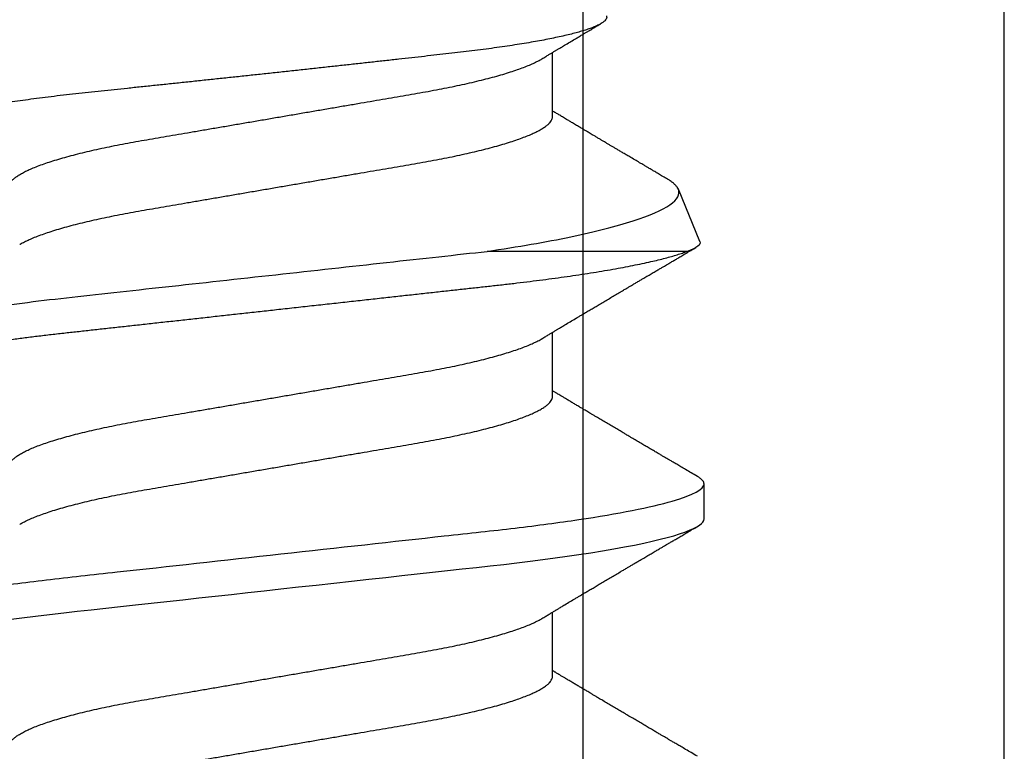
# Model space of a CAD drawing. Units: inches. Extents: x 0 to 310, y 0 to 43.
# Drawn here: x 120 to 121, y 29 to 29 of the extents above; entities that cross this region are included whole.
import ezdxf

# ---------------------------------------------------------------- set-up
doc = ezdxf.new("R2010")
doc.units = ezdxf.units.IN
doc.header["$LTSCALE"] = 0.25
doc.header["$MEASUREMENT"] = 0
doc.layers.add('Arcadia-Profile', color=6, linetype='Continuous')

# ---------------------------------------------------------------- blocks, each defined once
blk = doc.blocks.new('*U11')
at = {"layer": 'Arcadia-Profile'}
for p, q in [((0.61634, -0.10367), (0.61634, -0.05262)), ((0.50786, -0.06934), (0.52425, -0.06934)), ((0.57929, -0.06934), (0.59568, -0.06934)), ((0.65071, -0.06934), (0.66711, -0.06934)), ((0.61886, -0.10695), (0.63218, -0.10144)), ((0.54804, -0.108), (0.55696, -0.108))]:
    blk.add_line(p, q, dxfattribs=at)
at = {"layer": 'Arcadia-Profile', "flags": 128}
blk.add_lwpolyline([(0.52234, 0.06948), (0.52279, 0.06606), (0.52323, 0.06257), (0.52366, 0.059), (0.52407, 0.05538), (0.52446, 0.05191), (0.52485, 0.04834), (0.52526, 0.04466), (0.52567, 0.0409), (0.5261, 0.03704), (0.52653, 0.0331), (0.52697, 0.02909), (0.52742, 0.02502), (0.52788, 0.02089), (0.52834, 0.01671), (0.52879, 0.01256), (0.52925, 0.00839), (0.52972, 0.0042), (0.53018, 0), (0.53068, -0.00454), (0.53118, -0.00906), (0.53167, -0.01356), (0.53217, -0.01802), (0.53265, -0.02244), (0.53313, -0.0268), (0.53358, -0.03085), (0.53402, -0.03483), (0.53445, -0.03873), (0.53487, -0.04255), (0.53528, -0.04627), (0.53568, -0.0499), (0.53607, -0.05343), (0.53645, -0.05687), (0.53685, -0.06027), (0.53726, -0.06361), (0.53767, -0.06683), (0.53809, -0.06997), (0.53851, -0.07304), (0.53895, -0.07602), (0.53943, -0.07913), (0.53991, -0.08211), (0.5404, -0.08497), (0.5409, -0.08768), (0.54139, -0.09025), (0.54189, -0.09266), (0.54237, -0.09479), (0.54284, -0.09676), (0.54331, -0.09858), (0.54377, -0.10025), (0.54423, -0.10175), (0.54469, -0.10309), (0.54514, -0.10427), (0.54559, -0.10528), (0.54602, -0.10613), (0.54645, -0.10682), (0.54686, -0.10734), (0.54726, -0.10771), (0.54766, -0.10793), (0.54804, -0.108), (0.54804, -0.108)], dxfattribs=at)
at = {"layer": 'Arcadia-Profile'}
for points, knots in [([(0.52125, 0.108), (0.52254, 0.108), (0.52404, 0.10537), (0.52719, 0.09442), (0.52882, 0.08611), (0.53109, 0.07097), (0.53182, 0.06549), (0.53317, 0.05407), (0.5338, 0.04814), (0.53592, 0.02889), (0.53751, 0.01447), (0.5407, -0.01447), (0.54229, -0.02889), (0.54441, -0.04814), (0.54504, -0.05407), (0.5464, -0.06549), (0.54712, -0.07097), (0.54939, -0.08611), (0.55103, -0.09442), (0.55417, -0.10537), (0.55568, -0.108), (0.55696, -0.108)], [0, 0, 0, 0, 0.125, 0.125, 0.25, 0.25, 0.3125, 0.3125, 0.375, 0.375, 0.5, 0.5, 0.625, 0.625, 0.6875, 0.6875, 0.75, 0.75, 0.875, 0.875, 1, 1, 1, 1]), ([(0.58183, 0.10629), (0.58194, 0.10647), (0.5822, 0.10689), (0.58258, 0.10736), (0.58298, 0.10773), (0.58337, 0.10795), (0.58376, 0.10803), (0.58416, 0.10794), (0.58458, 0.10769), (0.58502, 0.10726), (0.58547, 0.10665), (0.58592, 0.10586), (0.58638, 0.10491), (0.58684, 0.1038), (0.58729, 0.10255), (0.58775, 0.10114), (0.58822, 0.09957), (0.58868, 0.09783), (0.58915, 0.09595), (0.58962, 0.09391), (0.5901, 0.09172), (0.59057, 0.08939), (0.59103, 0.08694), (0.59149, 0.08437), (0.59195, 0.0817), (0.59239, 0.07892), (0.59285, 0.07597), (0.59331, 0.07283), (0.59377, 0.0695), (0.59422, 0.06609), (0.59466, 0.0626), (0.59509, 0.05903), (0.59549, 0.05547), (0.59588, 0.05191), (0.59628, 0.04834), (0.59668, 0.04466), (0.5971, 0.0409), (0.59752, 0.03704), (0.59796, 0.0331), (0.5984, 0.02909), (0.59885, 0.02502), (0.5993, 0.02089), (0.59976, 0.01673), (0.60022, 0.01256), (0.60068, 0.00839), (0.60114, 0.0042), (0.60162, -0.00011), (0.60211, -0.00454), (0.60261, -0.00906), (0.6031, -0.01356), (0.60359, -0.01802), (0.60408, -0.02244), (0.60455, -0.02672), (0.60501, -0.03085), (0.60545, -0.03483), (0.60588, -0.03873), (0.6063, -0.04255), (0.60671, -0.04627), (0.60711, -0.0499), (0.6075, -0.05344), (0.60788, -0.0569), (0.60828, -0.06029), (0.60868, -0.06361), (0.6091, -0.06685), (0.60952, -0.07), (0.60994, -0.07306), (0.61039, -0.07609), (0.61084, -0.07906), (0.61131, -0.08195), (0.61178, -0.08473), (0.61226, -0.08738), (0.61274, -0.08988), (0.61323, -0.09224), (0.6137, -0.09439), (0.61416, -0.09634), (0.6146, -0.09809), (0.61504, -0.09971), (0.61548, -0.10118), (0.61591, -0.10251), (0.61619, -0.10329), (0.61634, -0.10367)], [0, 0, 0, 0, 0.009853, 0.022174, 0.034398, 0.046516, 0.058522, 0.071492, 0.084592, 0.097813, 0.111147, 0.124582, 0.138109, 0.150938, 0.16383, 0.176774, 0.189762, 0.202782, 0.215826, 0.228881, 0.241938, 0.254986, 0.268015, 0.280783, 0.293513, 0.306195, 0.31882, 0.332379, 0.34585, 0.359223, 0.372488, 0.385635, 0.398655, 0.410852, 0.423147, 0.435555, 0.448067, 0.460674, 0.47337, 0.486145, 0.498989, 0.511894, 0.52485, 0.537614, 0.550407, 0.563221, 0.576044, 0.589891, 0.603726, 0.617536, 0.631308, 0.645032, 0.658694, 0.671509, 0.68425, 0.696909, 0.709476, 0.721943, 0.734303, 0.746548, 0.758757, 0.77108, 0.783512, 0.795823, 0.808224, 0.820709, 0.833268, 0.846473, 0.859739, 0.873057, 0.886415, 0.899802, 0.913208, 0.926619, 0.93891, 0.951188, 0.963444, 0.975671, 0.987859, 1, 1, 1, 1]), ([(0.59268, 0.108), (0.59353, 0.108), (0.59448, 0.10687), (0.59647, 0.10212), (0.59753, 0.0985), (0.59964, 0.08899), (0.6007, 0.08311), (0.6027, 0.06981), (0.60365, 0.0624), (0.60537, 0.04697), (0.6063, 0.03847), (0.60829, 0.02039), (0.60934, 0.01085), (0.61145, -0.0083), (0.61251, -0.01789), (0.61452, -0.03614), (0.61547, -0.04479), (0.61634, -0.05262)], [0, 0, 0, 0, 0.125, 0.125, 0.25, 0.25, 0.375, 0.375, 0.5, 0.5, 0.625, 0.625, 0.75, 0.75, 0.875, 0.875, 1, 1, 1, 1]), ([(0.6765, -0.08308), (0.67636, -0.08312), (0.67609, -0.08319), (0.67565, -0.08305), (0.67521, -0.08271), (0.67476, -0.08217), (0.67429, -0.08141), (0.67385, -0.0805), (0.67343, -0.07947), (0.67303, -0.07836), (0.67263, -0.07712), (0.67223, -0.07572), (0.67182, -0.07417), (0.67141, -0.07246), (0.671, -0.07062), (0.67059, -0.06866), (0.67019, -0.06659), (0.6698, -0.06442), (0.66941, -0.06213), (0.66903, -0.05971), (0.66864, -0.05716), (0.66826, -0.05447), (0.66788, -0.05167), (0.66752, -0.0488), (0.66716, -0.04587), (0.66682, -0.04289), (0.66648, -0.03983), (0.66612, -0.03667), (0.66576, -0.03342), (0.66539, -0.03009), (0.66501, -0.02668), (0.66463, -0.02322), (0.66424, -0.01971), (0.66385, -0.01615), (0.66346, -0.01255), (0.66306, -0.00888), (0.66265, -0.00517), (0.66224, -0.00141), (0.66184, 0.00238), (0.66143, 0.00614), (0.66103, 0.00987), (0.66064, 0.01358), (0.66025, 0.01727), (0.65985, 0.02098), (0.65946, 0.02468), (0.65907, 0.02838), (0.65869, 0.03204), (0.65832, 0.03562), (0.65795, 0.0391), (0.6576, 0.04248), (0.65726, 0.04581), (0.65691, 0.04909), (0.65656, 0.05232), (0.65619, 0.05549), (0.65582, 0.05858), (0.65544, 0.06157), (0.65506, 0.06445), (0.65467, 0.06723), (0.65428, 0.0699), (0.65389, 0.07248), (0.65349, 0.07496), (0.65308, 0.07733), (0.65268, 0.07958), (0.65227, 0.08167), (0.65187, 0.08362), (0.65148, 0.08541), (0.65108, 0.08707), (0.65068, 0.08859), (0.65029, 0.08997), (0.64989, 0.09119), (0.6495, 0.09226), (0.64912, 0.09315), (0.64875, 0.09387), (0.64839, 0.09442), (0.64804, 0.09481), (0.64769, 0.09504), (0.64734, 0.09511), (0.64698, 0.09501), (0.64662, 0.09475), (0.64626, 0.09435), (0.64603, 0.09397), (0.64592, 0.0938)], [0, 0, 0, 0, 0.013873, 0.027754, 0.041627, 0.055805, 0.069993, 0.084172, 0.096001, 0.107831, 0.119742, 0.131653, 0.143822, 0.155991, 0.16825, 0.180508, 0.192357, 0.204205, 0.216136, 0.228067, 0.240258, 0.25245, 0.264731, 0.277012, 0.288842, 0.300673, 0.312582, 0.324491, 0.336641, 0.34879, 0.361022, 0.373253, 0.385502, 0.397751, 0.410083, 0.422416, 0.43501, 0.447604, 0.460289, 0.472973, 0.485363, 0.497753, 0.510229, 0.522705, 0.535453, 0.548201, 0.561043, 0.573885, 0.586263, 0.598641, 0.611103, 0.623567, 0.636286, 0.649006, 0.661811, 0.674616, 0.687329, 0.700042, 0.712841, 0.725639, 0.738706, 0.751773, 0.764933, 0.778092, 0.791023, 0.803955, 0.816976, 0.829997, 0.843301, 0.856605, 0.870008, 0.883411, 0.896335, 0.90926, 0.922274, 0.935289, 0.948578, 0.961866, 0.975245, 0.988624, 1, 1, 1, 1]), ([(0.49, 0.06934), (0.49016, 0.06932), (0.49049, 0.06929), (0.49101, 0.06905), (0.49154, 0.06865), (0.49208, 0.06808), (0.49264, 0.06735), (0.4932, 0.06646), (0.49377, 0.06541), (0.49435, 0.06419), (0.49494, 0.06281), (0.49553, 0.06126), (0.49613, 0.05954), (0.49674, 0.05766), (0.49733, 0.05565), (0.49793, 0.0535), (0.49851, 0.05122), (0.49909, 0.04883), (0.49965, 0.04634), (0.5002, 0.04376), (0.50073, 0.0411), (0.50125, 0.03837), (0.50175, 0.03559), (0.50223, 0.03276), (0.50273, 0.02986), (0.50324, 0.02687), (0.50378, 0.02376), (0.50433, 0.02055), (0.5049, 0.01724), (0.50548, 0.01387), (0.50606, 0.01045), (0.50666, 0.00699), (0.50726, 0.0035), (0.50786, 0), (0.50846, -0.00349), (0.50905, -0.00697), (0.50965, -0.01043), (0.51023, -0.01384), (0.51081, -0.01719), (0.51137, -0.02045), (0.51191, -0.02362), (0.51244, -0.02671), (0.51296, -0.02973), (0.51347, -0.03267), (0.51396, -0.03554), (0.51446, -0.03834), (0.51498, -0.04108), (0.51551, -0.04375), (0.51606, -0.04634), (0.51663, -0.04883), (0.5172, -0.05122), (0.51779, -0.05349), (0.51838, -0.05563), (0.51897, -0.05765), (0.51957, -0.05951), (0.52016, -0.06121), (0.52075, -0.06274), (0.52133, -0.06413), (0.52192, -0.06535), (0.52235, -0.06617), (0.52258, -0.06654), (0.52262, -0.06661)], [0, 0, 0, 0, 0.01651, 0.033221, 0.050116, 0.067179, 0.084389, 0.101416, 0.118547, 0.135759, 0.153033, 0.170698, 0.18838, 0.206055, 0.223699, 0.241288, 0.2588, 0.276212, 0.293464, 0.310575, 0.327525, 0.344296, 0.360871, 0.37704, 0.393387, 0.409918, 0.426616, 0.44381, 0.461139, 0.478583, 0.496121, 0.513729, 0.531385, 0.549064, 0.566705, 0.584323, 0.601893, 0.619393, 0.6368, 0.653786, 0.670641, 0.687347, 0.703887, 0.720576, 0.737078, 0.753687, 0.770493, 0.787479, 0.804627, 0.821917, 0.839291, 0.856764, 0.874315, 0.89192, 0.909556, 0.926885, 0.944198, 0.961474, 0.97869, 0.996174, 1, 1, 1, 1]), ([(0.56143, 0.06934), (0.56159, 0.06932), (0.56192, 0.06929), (0.56244, 0.06905), (0.56297, 0.06865), (0.56351, 0.06808), (0.56407, 0.06735), (0.56463, 0.06646), (0.5652, 0.06541), (0.56578, 0.06419), (0.56637, 0.06281), (0.56696, 0.06126), (0.56756, 0.05954), (0.56816, 0.05766), (0.56876, 0.05565), (0.56935, 0.0535), (0.56994, 0.05122), (0.57051, 0.04883), (0.57108, 0.04634), (0.57163, 0.04376), (0.57216, 0.0411), (0.57268, 0.03837), (0.57318, 0.03559), (0.57366, 0.03276), (0.57416, 0.02986), (0.57467, 0.02687), (0.57521, 0.02376), (0.57576, 0.02055), (0.57633, 0.01724), (0.5769, 0.01387), (0.57749, 0.01045), (0.57809, 0.00699), (0.57868, 0.0035), (0.57929, 0), (0.57989, -0.00349), (0.58048, -0.00697), (0.58108, -0.01043), (0.58166, -0.01384), (0.58224, -0.01719), (0.5828, -0.02045), (0.58334, -0.02362), (0.58387, -0.02671), (0.58439, -0.02973), (0.5849, -0.03267), (0.58539, -0.03554), (0.58589, -0.03834), (0.58641, -0.04108), (0.58694, -0.04375), (0.58749, -0.04634), (0.58806, -0.04883), (0.58863, -0.05122), (0.58921, -0.05349), (0.58981, -0.05563), (0.5904, -0.05765), (0.591, -0.05951), (0.59159, -0.06121), (0.59218, -0.06274), (0.59276, -0.06413), (0.59335, -0.06535), (0.59377, -0.06617), (0.59401, -0.06654), (0.59405, -0.06661)], [0, 0, 0, 0, 0.01651, 0.033221, 0.050116, 0.067179, 0.084389, 0.101416, 0.118547, 0.135759, 0.153033, 0.170698, 0.18838, 0.206055, 0.223699, 0.241288, 0.2588, 0.276212, 0.293464, 0.310575, 0.327525, 0.344296, 0.360871, 0.37704, 0.393387, 0.409918, 0.426616, 0.44381, 0.461139, 0.478583, 0.496121, 0.513729, 0.531385, 0.549064, 0.566705, 0.584323, 0.601893, 0.619393, 0.6368, 0.653786, 0.670641, 0.687347, 0.703887, 0.720576, 0.737078, 0.753687, 0.770493, 0.787479, 0.804627, 0.821917, 0.839291, 0.856764, 0.874315, 0.89192, 0.909556, 0.926885, 0.944198, 0.961474, 0.97869, 0.996174, 1, 1, 1, 1]), ([(0.63286, 0.06934), (0.63302, 0.06932), (0.63335, 0.06929), (0.63386, 0.06905), (0.63439, 0.06865), (0.63494, 0.06808), (0.63549, 0.06735), (0.63606, 0.06646), (0.63663, 0.06541), (0.63721, 0.06419), (0.63779, 0.06281), (0.63839, 0.06126), (0.63899, 0.05954), (0.63959, 0.05766), (0.64019, 0.05565), (0.64078, 0.0535), (0.64137, 0.05122), (0.64194, 0.04883), (0.64251, 0.04634), (0.64306, 0.04376), (0.64359, 0.0411), (0.64411, 0.03837), (0.64461, 0.03559), (0.64509, 0.03276), (0.64559, 0.02986), (0.6461, 0.02687), (0.64664, 0.02376), (0.64719, 0.02055), (0.64775, 0.01724), (0.64833, 0.01387), (0.64892, 0.01045), (0.64951, 0.00699), (0.65011, 0.0035), (0.65071, 0), (0.65131, -0.00349), (0.65191, -0.00697), (0.6525, -0.01043), (0.65309, -0.01384), (0.65366, -0.01719), (0.65422, -0.02045), (0.65477, -0.02362), (0.6553, -0.02671), (0.65582, -0.02973), (0.65632, -0.03267), (0.65681, -0.03554), (0.65732, -0.03834), (0.65784, -0.04108), (0.65837, -0.04375), (0.65892, -0.04634), (0.65949, -0.04883), (0.66006, -0.05122), (0.66064, -0.05349), (0.66123, -0.05563), (0.66183, -0.05765), (0.66243, -0.05951), (0.66302, -0.06121), (0.66361, -0.06274), (0.66419, -0.06413), (0.66477, -0.06535), (0.6652, -0.06617), (0.66544, -0.06654), (0.66548, -0.06661)], [0, 0, 0, 0, 0.01651, 0.033221, 0.050116, 0.067179, 0.084389, 0.101417, 0.118547, 0.13576, 0.153033, 0.170698, 0.18838, 0.206055, 0.223699, 0.241288, 0.2588, 0.276212, 0.293465, 0.310576, 0.327526, 0.344297, 0.360871, 0.377041, 0.393388, 0.409919, 0.426617, 0.44381, 0.461139, 0.478584, 0.496121, 0.51373, 0.531385, 0.549065, 0.566706, 0.584323, 0.601894, 0.619394, 0.636801, 0.653786, 0.670642, 0.687348, 0.703888, 0.720577, 0.737079, 0.753688, 0.770494, 0.78748, 0.804628, 0.821918, 0.839292, 0.856765, 0.874316, 0.891921, 0.909557, 0.926885, 0.944199, 0.961475, 0.978691, 0.996175, 1, 1, 1, 1]), ([(0.47524, 0.06661), (0.47527, 0.06655), (0.4755, 0.0662), (0.47591, 0.0654), (0.47649, 0.0642), (0.47708, 0.06281), (0.47768, 0.06126), (0.47828, 0.05954), (0.47888, 0.05766), (0.47948, 0.05565), (0.48007, 0.0535), (0.48065, 0.05122), (0.48123, 0.04883), (0.48179, 0.04634), (0.48234, 0.04376), (0.48288, 0.0411), (0.48339, 0.03837), (0.48389, 0.03559), (0.48437, 0.03276), (0.48487, 0.02986), (0.48539, 0.02687), (0.48592, 0.02376), (0.48647, 0.02055), (0.48704, 0.01724), (0.48762, 0.01387), (0.48821, 0.01045), (0.4888, 0.00699), (0.4894, 0.0035), (0.49, 0), (0.4906, -0.00349), (0.4912, -0.00697), (0.49179, -0.01043), (0.49238, -0.01384), (0.49295, -0.01719), (0.49351, -0.02045), (0.49405, -0.02362), (0.49459, -0.02671), (0.4951, -0.02973), (0.49561, -0.03267), (0.4961, -0.03554), (0.4966, -0.03834), (0.49712, -0.04108), (0.49766, -0.04375), (0.49821, -0.04634), (0.49877, -0.04883), (0.49935, -0.05122), (0.49993, -0.05349), (0.50052, -0.05563), (0.50112, -0.05765), (0.50171, -0.05951), (0.50231, -0.06121), (0.50289, -0.06274), (0.50348, -0.06413), (0.50406, -0.06536), (0.50464, -0.06643), (0.50521, -0.06734), (0.50577, -0.06808), (0.50632, -0.06865), (0.50685, -0.06905), (0.50736, -0.06929), (0.50769, -0.06932), (0.50786, -0.06934)], [0, 0, 0, 0, 0.003289, 0.020419, 0.037632, 0.054905, 0.07257, 0.090252, 0.107927, 0.125571, 0.14316, 0.160672, 0.178084, 0.195336, 0.212447, 0.229398, 0.246168, 0.262743, 0.278913, 0.295259, 0.31179, 0.328488, 0.345682, 0.363011, 0.380455, 0.397993, 0.415601, 0.433257, 0.450936, 0.468577, 0.486195, 0.503765, 0.521265, 0.538672, 0.555657, 0.572513, 0.589219, 0.605759, 0.622447, 0.638949, 0.655558, 0.672364, 0.689351, 0.706499, 0.723789, 0.741162, 0.758636, 0.776186, 0.793791, 0.811427, 0.828756, 0.846069, 0.863345, 0.880561, 0.898045, 0.915422, 0.932671, 0.949772, 0.966706, 0.983454, 1, 1, 1, 1]), ([(0.54666, 0.06661), (0.5467, 0.06655), (0.54692, 0.0662), (0.54734, 0.0654), (0.54792, 0.0642), (0.54851, 0.06281), (0.5491, 0.06126), (0.54971, 0.05954), (0.55031, 0.05766), (0.5509, 0.05565), (0.5515, 0.0535), (0.55208, 0.05122), (0.55266, 0.04883), (0.55322, 0.04634), (0.55377, 0.04376), (0.5543, 0.0411), (0.55482, 0.03837), (0.55532, 0.03559), (0.5558, 0.03276), (0.5563, 0.02986), (0.55682, 0.02687), (0.55735, 0.02376), (0.5579, 0.02055), (0.55847, 0.01724), (0.55905, 0.01387), (0.55963, 0.01045), (0.56023, 0.00699), (0.56083, 0.0035), (0.56143, 0), (0.56203, -0.00349), (0.56263, -0.00697), (0.56322, -0.01043), (0.56381, -0.01384), (0.56438, -0.01719), (0.56494, -0.02045), (0.56548, -0.02362), (0.56601, -0.02671), (0.56653, -0.02973), (0.56704, -0.03267), (0.56753, -0.03554), (0.56803, -0.03834), (0.56855, -0.04108), (0.56909, -0.04375), (0.56964, -0.04634), (0.5702, -0.04883), (0.57077, -0.05122), (0.57136, -0.05349), (0.57195, -0.05563), (0.57255, -0.05765), (0.57314, -0.05951), (0.57373, -0.06121), (0.57432, -0.06274), (0.57491, -0.06413), (0.57549, -0.06536), (0.57607, -0.06643), (0.57664, -0.06734), (0.5772, -0.06808), (0.57775, -0.06865), (0.57828, -0.06905), (0.57879, -0.06929), (0.57912, -0.06932), (0.57929, -0.06934)], [0, 0, 0, 0, 0.003289, 0.020419, 0.037632, 0.054905, 0.07257, 0.090252, 0.107927, 0.125571, 0.14316, 0.160672, 0.178084, 0.195336, 0.212447, 0.229397, 0.246168, 0.262743, 0.278913, 0.295259, 0.31179, 0.328488, 0.345682, 0.363011, 0.380455, 0.397993, 0.415601, 0.433257, 0.450936, 0.468577, 0.486194, 0.503765, 0.521265, 0.538672, 0.555657, 0.572513, 0.589219, 0.605759, 0.622447, 0.638949, 0.655558, 0.672364, 0.689351, 0.706499, 0.723789, 0.741162, 0.758636, 0.776186, 0.793791, 0.811427, 0.828756, 0.846069, 0.863345, 0.880561, 0.898045, 0.915422, 0.932671, 0.949772, 0.966706, 0.983454, 1, 1, 1, 1]), ([(0.61809, 0.06661), (0.61813, 0.06655), (0.61835, 0.0662), (0.61877, 0.0654), (0.61935, 0.0642), (0.61994, 0.06281), (0.62053, 0.06126), (0.62113, 0.05954), (0.62174, 0.05766), (0.62233, 0.05565), (0.62293, 0.0535), (0.62351, 0.05122), (0.62409, 0.04883), (0.62465, 0.04634), (0.6252, 0.04376), (0.62573, 0.0411), (0.62625, 0.03837), (0.62675, 0.03559), (0.62723, 0.03276), (0.62773, 0.02986), (0.62824, 0.02687), (0.62878, 0.02376), (0.62933, 0.02055), (0.6299, 0.01724), (0.63048, 0.01387), (0.63106, 0.01045), (0.63166, 0.00699), (0.63226, 0.0035), (0.63286, 0), (0.63346, -0.00349), (0.63405, -0.00697), (0.63465, -0.01043), (0.63523, -0.01384), (0.63581, -0.01719), (0.63637, -0.02045), (0.63691, -0.02362), (0.63744, -0.02671), (0.63796, -0.02973), (0.63847, -0.03267), (0.63896, -0.03554), (0.63946, -0.03834), (0.63998, -0.04108), (0.64051, -0.04375), (0.64106, -0.04634), (0.64163, -0.04883), (0.6422, -0.05122), (0.64279, -0.05349), (0.64338, -0.05563), (0.64397, -0.05765), (0.64457, -0.05951), (0.64516, -0.06121), (0.64575, -0.06274), (0.64633, -0.06413), (0.64692, -0.06536), (0.6475, -0.06643), (0.64807, -0.06734), (0.64863, -0.06808), (0.64917, -0.06865), (0.6497, -0.06905), (0.65022, -0.06929), (0.65055, -0.06932), (0.65071, -0.06934)], [0, 0, 0, 0, 0.003289, 0.020419, 0.037632, 0.054905, 0.07257, 0.090252, 0.107927, 0.125571, 0.14316, 0.160672, 0.178084, 0.195336, 0.212447, 0.229398, 0.246168, 0.262743, 0.278913, 0.295259, 0.31179, 0.328488, 0.345682, 0.363011, 0.380455, 0.397993, 0.415601, 0.433257, 0.450936, 0.468577, 0.486195, 0.503765, 0.521265, 0.538672, 0.555657, 0.572513, 0.589219, 0.605759, 0.622447, 0.638949, 0.655558, 0.672364, 0.689351, 0.706499, 0.723789, 0.741162, 0.758636, 0.776186, 0.793791, 0.811427, 0.828756, 0.846069, 0.863345, 0.880561, 0.898045, 0.915422, 0.932671, 0.949772, 0.966706, 0.983454, 1, 1, 1, 1]), ([(0.61634, -0.05262), (0.61752, -0.06057), (0.61874, -0.06768), (0.62136, -0.08025), (0.62273, -0.08565), (0.62549, -0.09414), (0.6269, -0.09733), (0.62961, -0.10121), (0.63093, -0.10195), (0.63218, -0.10144)], [0, 0, 0, 0, 0.25, 0.25, 0.5, 0.5, 0.75, 0.75, 1, 1, 1, 1]), ([(0.52262, -0.06662), (0.52282, -0.06695), (0.52319, -0.06756), (0.5237, -0.06841), (0.52409, -0.06907), (0.52438, -0.06956), (0.52461, -0.06993), (0.52479, -0.07023), (0.52496, -0.07052), (0.52513, -0.07081), (0.52534, -0.07116), (0.52559, -0.07156), (0.52586, -0.07202), (0.52659, -0.07324), (0.52738, -0.07457), (0.52821, -0.07596), (0.52862, -0.07665), (0.52898, -0.07725), (0.52928, -0.07776), (0.52956, -0.07823), (0.52994, -0.07886), (0.53043, -0.0797), (0.53105, -0.08074), (0.53171, -0.08185), (0.5324, -0.08302), (0.5331, -0.0842), (0.5338, -0.08539), (0.53439, -0.08638), (0.53483, -0.08713), (0.53512, -0.08761), (0.53538, -0.08805), (0.53567, -0.08854), (0.53604, -0.08917), (0.53648, -0.08991), (0.53695, -0.09071), (0.53743, -0.09152), (0.53796, -0.09242), (0.53854, -0.09341), (0.53917, -0.09447), (0.53976, -0.09547), (0.54029, -0.09638), (0.54076, -0.09717), (0.54115, -0.09784), (0.54151, -0.09845), (0.54189, -0.09909), (0.54233, -0.09985), (0.54282, -0.10069), (0.54336, -0.10161), (0.54394, -0.10259), (0.5446, -0.10371), (0.54533, -0.10496), (0.54585, -0.10584), (0.54612, -0.1063)], [0, 0, 0, 0, 0.025207, 0.046629, 0.064261, 0.074994, 0.08359, 0.092278, 0.098205, 0.105468, 0.114232, 0.124499, 0.13627, 0.149032, 0.217084, 0.236574, 0.254479, 0.269585, 0.281889, 0.292637, 0.305649, 0.329582, 0.35581, 0.384143, 0.41393, 0.443861, 0.4739, 0.503481, 0.518621, 0.530599, 0.539915, 0.551821, 0.567718, 0.587199, 0.607998, 0.628365, 0.648297, 0.676018, 0.702851, 0.72863, 0.751649, 0.771459, 0.788058, 0.802264, 0.817534, 0.836326, 0.859391, 0.880906, 0.905722, 0.933841, 0.965266, 1, 1, 1, 1]), ([(0.59405, -0.06662), (0.59425, -0.06695), (0.59462, -0.06756), (0.59513, -0.06841), (0.59552, -0.06907), (0.59581, -0.06956), (0.59603, -0.06993), (0.59622, -0.07023), (0.59639, -0.07052), (0.59656, -0.07081), (0.59677, -0.07116), (0.59701, -0.07156), (0.59729, -0.07202), (0.59802, -0.07324), (0.59881, -0.07457), (0.59964, -0.07596), (0.60005, -0.07665), (0.60041, -0.07725), (0.60071, -0.07776), (0.60099, -0.07823), (0.60136, -0.07886), (0.60186, -0.0797), (0.60248, -0.08074), (0.60314, -0.08185), (0.60383, -0.08302), (0.60453, -0.0842), (0.60523, -0.08539), (0.60582, -0.08638), (0.60626, -0.08713), (0.60655, -0.08761), (0.60681, -0.08805), (0.6071, -0.08854), (0.60747, -0.08917), (0.60791, -0.08991), (0.60838, -0.09071), (0.60886, -0.09152), (0.60939, -0.09242), (0.60997, -0.09341), (0.6106, -0.09447), (0.61119, -0.09547), (0.61172, -0.09638), (0.61218, -0.09717), (0.61258, -0.09784), (0.61294, -0.09845), (0.61331, -0.09909), (0.61376, -0.09985), (0.61425, -0.10069), (0.61479, -0.10161), (0.61537, -0.10259), (0.61603, -0.10371), (0.61668, -0.10482), (0.61712, -0.10556), (0.61731, -0.10589)], [0, 0, 0, 0, 0.025471, 0.047118, 0.064934, 0.07578, 0.084466, 0.093245, 0.099234, 0.106572, 0.115429, 0.125803, 0.137697, 0.150593, 0.219358, 0.239051, 0.257144, 0.272408, 0.284842, 0.295702, 0.30885, 0.333034, 0.359536, 0.388166, 0.418265, 0.44851, 0.478863, 0.508754, 0.524052, 0.536156, 0.545569, 0.557599, 0.573663, 0.593348, 0.614366, 0.634945, 0.655086, 0.683097, 0.710212, 0.736261, 0.759521, 0.779538, 0.79631, 0.810666, 0.826096, 0.845085, 0.868391, 0.890131, 0.915207, 0.943621, 0.975375, 1, 1, 1, 1]), ([(0.66548, -0.06662), (0.66567, -0.06694), (0.66603, -0.06754), (0.66653, -0.06837), (0.66692, -0.06901), (0.6672, -0.06949), (0.66742, -0.06985), (0.6676, -0.07015), (0.66777, -0.07044), (0.66794, -0.07072), (0.66814, -0.07106), (0.66838, -0.07146), (0.66865, -0.07191), (0.6691, -0.07267), (0.66972, -0.0737), (0.67041, -0.07486), (0.671, -0.07585), (0.67148, -0.07665), (0.6719, -0.07736), (0.67228, -0.078), (0.67271, -0.07872), (0.67324, -0.07962), (0.67385, -0.08064), (0.67426, -0.08134), (0.67446, -0.08167)], [0, 0, 0, 0, 0.064831, 0.119949, 0.165338, 0.192987, 0.215151, 0.237597, 0.252867, 0.271558, 0.294127, 0.32058, 0.350916, 0.383772, 0.47211, 0.557111, 0.615708, 0.669325, 0.71623, 0.756622, 0.796365, 0.860413, 0.93466, 1, 1, 1, 1]), ([(0.48745, -0.1063), (0.48776, -0.10577), (0.48835, -0.10477), (0.48918, -0.10336), (0.4899, -0.10213), (0.49052, -0.10107), (0.49105, -0.10017), (0.49149, -0.09942), (0.49187, -0.09878), (0.49222, -0.09819), (0.49259, -0.09756), (0.49301, -0.09684), (0.4935, -0.096), (0.49407, -0.09505), (0.49467, -0.09401), (0.49531, -0.09293), (0.49597, -0.09182), (0.49665, -0.09067), (0.49723, -0.08967), (0.4977, -0.08889), (0.49801, -0.08836), (0.49826, -0.08794), (0.49849, -0.08754), (0.49876, -0.08709), (0.49919, -0.08637), (0.49976, -0.08541), (0.50044, -0.08424), (0.50114, -0.08308), (0.50182, -0.08193), (0.5024, -0.08094), (0.50288, -0.08013), (0.50327, -0.07948), (0.50362, -0.07888), (0.50394, -0.07836), (0.50422, -0.07788), (0.50452, -0.07737), (0.50489, -0.07675), (0.50535, -0.07598), (0.50585, -0.07514), (0.50638, -0.07426), (0.50691, -0.07336), (0.50741, -0.07253), (0.50784, -0.0718), (0.50819, -0.07122), (0.50847, -0.07075), (0.50867, -0.07041), (0.50883, -0.07015), (0.50898, -0.0699), (0.50915, -0.06962), (0.50927, -0.06942), (0.50932, -0.06934)], [0, 0, 0, 0, 0.0428332, 0.0809103, 0.1142366, 0.1428152, 0.1668163, 0.1869473, 0.2033236, 0.2189825, 0.2349269, 0.2542515, 0.2770242, 0.3032377, 0.3315144, 0.3607448, 0.3909279, 0.4220619, 0.4538089, 0.4716689, 0.4859104, 0.4965354, 0.505931, 0.5181275, 0.53319, 0.5644095, 0.5961235, 0.6277264, 0.6592011, 0.6892807, 0.707792, 0.7253682, 0.7419533, 0.7563707, 0.7681554, 0.7803664, 0.7977881, 0.8189781, 0.8424156, 0.8663278, 0.8907114, 0.9155655, 0.934072, 0.9499156, 0.9627099, 0.9724586, 0.977159, 0.9840939, 0.9933248, 1, 1, 1, 1]), ([(0.55888, -0.1063), (0.55919, -0.10577), (0.55978, -0.10477), (0.5606, -0.10336), (0.56133, -0.10213), (0.56195, -0.10107), (0.56248, -0.10017), (0.56292, -0.09942), (0.5633, -0.09878), (0.56365, -0.09819), (0.56402, -0.09756), (0.56444, -0.09684), (0.56493, -0.096), (0.56549, -0.09505), (0.5661, -0.09401), (0.56674, -0.09293), (0.5674, -0.09182), (0.56807, -0.09067), (0.56866, -0.08967), (0.56913, -0.08889), (0.56944, -0.08836), (0.56969, -0.08794), (0.56992, -0.08754), (0.57019, -0.08709), (0.57062, -0.08637), (0.57118, -0.08541), (0.57187, -0.08424), (0.57256, -0.08308), (0.57324, -0.08193), (0.57383, -0.08094), (0.57431, -0.08013), (0.5747, -0.07948), (0.57505, -0.07888), (0.57537, -0.07836), (0.57565, -0.07788), (0.57595, -0.07737), (0.57632, -0.07675), (0.57678, -0.07598), (0.57728, -0.07514), (0.5778, -0.07426), (0.57834, -0.07336), (0.57884, -0.07253), (0.57927, -0.0718), (0.57962, -0.07122), (0.5799, -0.07075), (0.5801, -0.07041), (0.58026, -0.07015), (0.58041, -0.0699), (0.58058, -0.06962), (0.5807, -0.06942), (0.58075, -0.06934)], [0, 0, 0, 0, 0.042833, 0.08091, 0.114236, 0.142815, 0.166816, 0.186947, 0.203324, 0.218982, 0.234926, 0.254252, 0.277024, 0.303238, 0.331514, 0.360744, 0.390927, 0.422061, 0.453808, 0.471668, 0.48591, 0.496535, 0.505931, 0.518128, 0.53319, 0.564409, 0.596123, 0.627726, 0.659201, 0.68928, 0.707792, 0.725368, 0.741953, 0.75637, 0.768155, 0.780366, 0.797788, 0.818978, 0.842415, 0.866327, 0.890711, 0.915565, 0.934072, 0.949915, 0.96271, 0.972458, 0.977159, 0.984093, 0.993324, 1, 1, 1, 1]), ([(0.63492, -0.09845), (0.63493, -0.09843), (0.63518, -0.09801), (0.63563, -0.09723), (0.63626, -0.09617), (0.63679, -0.09527), (0.6372, -0.09457), (0.63751, -0.09405), (0.63773, -0.09367), (0.63793, -0.09334), (0.63812, -0.09302), (0.63847, -0.09242), (0.639, -0.09152), (0.63972, -0.0903), (0.6404, -0.08915), (0.64102, -0.08809), (0.64156, -0.08719), (0.64206, -0.08634), (0.64251, -0.08559), (0.64292, -0.0849), (0.64331, -0.08423), (0.64371, -0.08355), (0.6441, -0.0829), (0.64448, -0.08225), (0.64486, -0.08161), (0.64527, -0.08091), (0.6457, -0.0802), (0.6461, -0.07952), (0.64645, -0.07893), (0.64674, -0.07845), (0.64705, -0.07792), (0.64744, -0.07727), (0.64795, -0.07642), (0.64853, -0.07544), (0.64909, -0.0745), (0.6496, -0.07365), (0.65, -0.07297), (0.65035, -0.07239), (0.65065, -0.07189), (0.65093, -0.07142), (0.65119, -0.07098), (0.65144, -0.07056), (0.65169, -0.07015), (0.65194, -0.06974), (0.65211, -0.06945), (0.65218, -0.06934)], [0, 0, 0, 0, 0.001152, 0.043448, 0.080037, 0.110924, 0.136113, 0.151908, 0.164189, 0.174852, 0.186059, 0.197813, 0.236028, 0.278517, 0.323518, 0.354983, 0.387073, 0.4164, 0.442258, 0.465012, 0.487566, 0.510546, 0.535163, 0.555107, 0.577079, 0.601077, 0.626951, 0.650843, 0.671058, 0.687599, 0.701014, 0.725188, 0.754974, 0.788813, 0.825888, 0.852283, 0.876314, 0.896217, 0.912189, 0.927988, 0.945067, 0.957291, 0.970896, 0.988078, 1, 1, 1, 1]), ([(0.63218, -0.10144), (0.63237, -0.10134), (0.63273, -0.10116), (0.6333, -0.10067), (0.63388, -0.10001), (0.63442, -0.09928), (0.63477, -0.09869), (0.63491, -0.09844)], [0, 0, 0, 0, 0.21104, 0.422081, 0.634591, 0.847101, 1, 1, 1, 1]), ([(0.55696, -0.108), (0.5571, -0.10798), (0.55737, -0.10795), (0.5578, -0.10769), (0.55823, -0.10725), (0.5586, -0.10678), (0.55881, -0.1064), (0.55888, -0.10628)], [0, 0, 0, 0, 0.22161, 0.44544, 0.671343, 0.899159, 1, 1, 1, 1])]:
    blk.add_open_spline(points, degree=3, knots=knots, dxfattribs=at)
blk.add_open_spline([(0.61886, -0.10695), (0.61806, -0.10728), (0.61722, -0.10619), (0.61634, -0.10367)], degree=3, dxfattribs=at)

msp = doc.modelspace()

# ---------------------------------------------------------------- linework, layer by layer
at = {"layer": 'Arcadia-Profile'}
msp.add_lwpolyline([(120.3092, 30.23135, -0.414214), (120.3192, 30.22135), (120.3192, 29.16424, 0.414214), (120.3342, 29.14924), (120.4067, 29.14924), (120.4267, 29.18388), (120.4267, 29.58924, -0.414214), (120.5067, 29.66924, -0.414214), (120.5867, 29.58924), (120.5867, 29.18388), (120.6067, 29.14924), (120.6792, 29.14924, 0.414214), (120.6942, 29.16424), (120.6942, 30.17733, 0.198912), (120.66491, 30.24804)], format="xyb", dxfattribs=at)

# ---------------------------------------------------------------- block references
at = {"layer": 'Arcadia-Profile', "lineweight": -3, "rotation": 89.99999999999997}
msp.add_blockref('*U11', (120.50963, 28.77835), dxfattribs=at)

doc.saveas('drawing.dxf')
